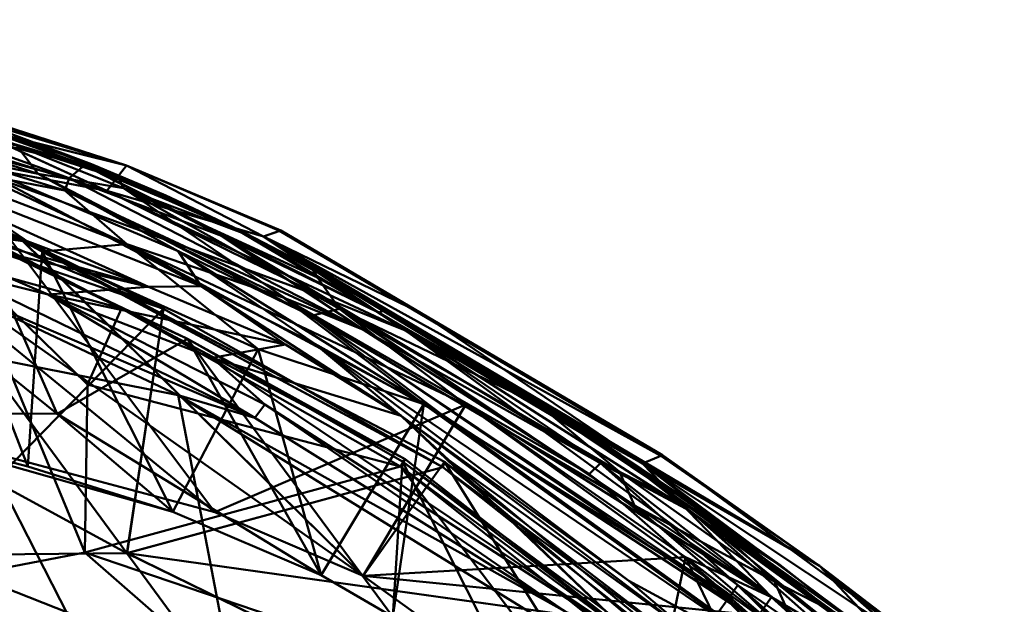
# Model space of a CAD drawing. Units: inches. Extents: x -25.7 to 25.5, y -31.4 to 31.5.
# Drawn here: x 24.6 to 25, y -3.9 to -3.6 of the extents above; entities that cross this region are included whole.
import ezdxf

# ---------------------------------------------------------------- set-up
doc = ezdxf.new("R2010")
doc.units = ezdxf.units.IN
doc.header["$MEASUREMENT"] = 0
doc.layers.add('SEAT-PLINTH', color=5, linetype='Continuous', lineweight=50)
doc.layers.add('SEAT-SCREEN', color=5, linetype='Continuous', lineweight=50)

msp = doc.modelspace()

# ---------------------------------------------------------------- linework, layer by layer
at = {"layer": 'SEAT-PLINTH'}
for points in [[(24.67192, -3.71159, 7.99591), (24.67192, -3.71159, 7.99591), (24.52514, -3.66421, 0.68295), (24.47992, -3.64982, 6.94332)], [(24.52477, -3.66745, 8.23375), (24.52477, -3.66745, 8.23375), (24.67192, -3.71159, 7.99591), (24.47992, -3.64982, 6.94332)], [(24.67192, -3.71159, 7.99591), (24.67192, -3.71159, 7.99591), (24.67194, -3.71159, 0.68276), (24.52514, -3.66421, 0.68295)], [(24.60199, -3.69422, 0.33417), (24.60199, -3.69422, 0.33417), (24.52514, -3.66421, 0.68295), (24.67194, -3.71159, 0.68276)], [(24.67192, -3.71159, 7.99591), (24.67192, -3.71159, 7.99591), (24.52477, -3.66745, 8.23375), (24.60198, -3.69422, 8.3445)], [(24.66365, -3.72236, 8.3634), (24.66365, -3.72236, 8.3634), (24.52372, -3.67917, 8.36556), (24.59786, -3.70987, 8.36511)], [(24.66365, -3.72236, 8.3634), (24.66365, -3.72236, 8.3634), (24.60198, -3.69422, 8.3445), (24.52372, -3.67917, 8.36556)], [(24.52373, -3.67917, 0.31311), (24.52373, -3.67917, 0.31311), (24.60199, -3.69422, 0.33417), (24.66365, -3.72236, 0.31527)], [(24.59788, -3.70987, 0.31356), (24.59788, -3.70987, 0.31356), (24.52373, -3.67917, 0.31311), (24.66365, -3.72236, 0.31527)], [(24.60198, -3.69422, 8.3445), (24.60198, -3.69422, 8.3445), (24.66365, -3.72236, 8.3634), (24.67192, -3.71159, 7.99591)], [(24.67194, -3.71159, 0.68276), (24.67194, -3.71159, 0.68276), (24.66365, -3.72236, 0.31527), (24.60199, -3.69422, 0.33417)], [(24.49323, -3.80084, 8.25912), (24.49323, -3.80084, 8.25912), (24.70932, -3.85846, 8.23493), (24.59786, -3.70987, 8.36511)], [(24.59788, -3.70987, 0.31356), (24.59788, -3.70987, 0.31356), (24.70935, -3.85846, 0.44374), (24.49324, -3.80084, 0.41954)], [(24.81564, -3.81289, 8.36429), (24.81564, -3.81289, 8.36429), (24.59786, -3.70987, 8.36511), (24.70932, -3.85846, 8.23493)], [(24.59786, -3.70987, 8.36511), (24.59786, -3.70987, 8.36511), (24.75604, -3.76776, 8.36531), (24.66365, -3.72236, 8.3634)], [(24.59786, -3.70987, 8.36511), (24.59786, -3.70987, 8.36511), (24.81564, -3.81289, 8.36429), (24.75604, -3.76776, 8.36531)], [(24.66365, -3.72236, 0.31527), (24.66365, -3.72236, 0.31527), (24.75604, -3.76776, 0.31335), (24.59788, -3.70987, 0.31356)], [(24.70935, -3.85846, 0.44374), (24.70935, -3.85846, 0.44374), (24.59788, -3.70987, 0.31356), (24.81564, -3.81289, 0.31438)], [(24.75604, -3.76776, 0.31335), (24.75604, -3.76776, 0.31335), (24.81564, -3.81289, 0.31438), (24.59788, -3.70987, 0.31356)], [(24.72988, -3.74164, 8.23535), (24.72988, -3.74164, 8.23535), (24.67192, -3.71159, 7.99591), (24.66365, -3.72236, 8.3634)], [(24.66365, -3.72236, 0.31527), (24.66365, -3.72236, 0.31527), (24.67194, -3.71159, 0.68276), (24.7299, -3.74164, 0.44332)], [(24.67192, -3.71159, 7.99591), (24.67192, -3.71159, 7.99591), (24.72988, -3.74164, 8.23535), (24.73734, -3.73907, 6.94332)], [(24.73734, -3.73907, 6.94332), (24.73734, -3.73907, 6.94332), (24.67194, -3.71159, 0.68276), (24.67192, -3.71159, 7.99591)], [(24.73734, -3.73907, 6.94332), (24.73734, -3.73907, 6.94332), (24.73669, -3.73923, 1.09425), (24.67194, -3.71159, 0.68276)], [(24.73669, -3.73923, 1.09425), (24.73669, -3.73923, 1.09425), (24.7299, -3.74164, 0.44332), (24.67194, -3.71159, 0.68276)], [(24.6281, -3.7436, 0.29453), (24.6281, -3.7436, 0.29453), (24.56468, -3.72191, 0.27107), (24.5569, -3.7337, 0.31038)], [(24.68765, -3.77234, 0.28217), (24.68765, -3.77234, 0.28217), (24.58545, -3.87674, 0.26479), (24.56468, -3.72191, 0.27107)], [(24.68765, -3.77234, 0.28217), (24.68765, -3.77234, 0.28217), (24.56468, -3.72191, 0.27107), (24.59902, -3.72862, 0.27959)], [(24.56468, -3.72191, 0.27107), (24.56468, -3.72191, 0.27107), (24.6281, -3.7436, 0.29453), (24.59902, -3.72862, 0.27959)], [(24.7299, -3.74164, 0.44332), (24.7299, -3.74164, 0.44332), (24.79011, -3.78147, 0.33077), (24.66365, -3.72236, 0.31527)], [(24.79011, -3.78147, 0.33077), (24.79011, -3.78147, 0.33077), (24.75604, -3.76776, 0.31335), (24.66365, -3.72236, 0.31527)], [(24.66365, -3.72236, 8.3634), (24.66365, -3.72236, 8.3634), (24.7901, -3.78147, 8.3479), (24.72988, -3.74164, 8.23535)], [(24.66365, -3.72236, 8.3634), (24.66365, -3.72236, 8.3634), (24.75604, -3.76776, 8.36531), (24.7901, -3.78147, 8.3479)], [(24.56456, -3.72977, 8.41023), (24.56456, -3.72977, 8.41023), (24.43494, -3.74679, 8.41512), (24.67212, -3.87579, 8.41038)], [(24.5569, -3.7337, 8.36829), (24.5569, -3.7337, 8.36829), (24.59902, -3.72862, 8.39908), (24.62808, -3.7436, 8.38414)], [(24.59902, -3.72862, 8.39908), (24.59902, -3.72862, 8.39908), (24.56456, -3.72977, 8.41023), (24.68765, -3.77234, 8.3965)], [(24.56456, -3.72977, 8.41023), (24.56456, -3.72977, 8.41023), (24.67212, -3.87579, 8.41038), (24.68765, -3.77234, 8.3965)], [(24.68765, -3.77234, 0.28217), (24.68765, -3.77234, 0.28217), (24.59902, -3.72862, 0.27959), (24.6281, -3.7436, 0.29453)], [(24.62808, -3.7436, 8.38414), (24.62808, -3.7436, 8.38414), (24.59902, -3.72862, 8.39908), (24.68765, -3.77234, 8.3965)], [(24.70932, -3.85846, 8.23493), (24.70932, -3.85846, 8.23493), (24.49323, -3.80084, 8.25912), (24.5569, -3.7337, 8.36829)], [(24.5569, -3.7337, 0.31038), (24.5569, -3.7337, 0.31038), (24.49324, -3.80084, 0.41954), (24.70935, -3.85846, 0.44374)], [(24.5569, -3.7337, 0.31038), (24.5569, -3.7337, 0.31038), (24.70935, -3.85846, 0.44374), (24.77218, -3.88539, 0.44887)], [(24.77216, -3.88539, 8.2298), (24.77216, -3.88539, 8.2298), (24.70932, -3.85846, 8.23493), (24.5569, -3.7337, 8.36829)], [(24.77216, -3.88539, 8.2298), (24.77216, -3.88539, 8.2298), (24.5569, -3.7337, 8.36829), (24.62808, -3.7436, 8.38414)], [(24.6281, -3.7436, 0.29453), (24.6281, -3.7436, 0.29453), (24.5569, -3.7337, 0.31038), (24.77218, -3.88539, 0.44887)], [(24.79666, -3.77417, 7.99761), (24.79666, -3.77417, 7.99761), (24.73734, -3.73907, 6.94332), (24.72988, -3.74164, 8.23535)], [(24.7299, -3.74164, 0.44332), (24.7299, -3.74164, 0.44332), (24.73669, -3.73923, 1.09425), (24.89814, -3.83456, 1.09413)], [(24.79666, -3.77417, 7.99761), (24.79666, -3.77417, 7.99761), (24.73669, -3.73923, 1.09425), (24.73734, -3.73907, 6.94332)], [(24.73669, -3.73923, 1.09425), (24.73669, -3.73923, 1.09425), (24.79666, -3.77417, 7.99761), (24.89814, -3.83456, 1.09413)], [(24.62808, -3.7436, 8.38414), (24.62808, -3.7436, 8.38414), (24.80653, -3.83716, 8.37631), (24.77216, -3.88539, 8.2298)], [(24.80581, -3.83937, 8.39379), (24.80581, -3.83937, 8.39379), (24.80653, -3.83716, 8.37631), (24.62808, -3.7436, 8.38414)], [(24.62808, -3.7436, 8.38414), (24.62808, -3.7436, 8.38414), (24.68765, -3.77234, 8.3965), (24.80581, -3.83937, 8.39379)], [(24.77218, -3.88539, 0.44887), (24.77218, -3.88539, 0.44887), (24.80653, -3.83716, 0.30236), (24.6281, -3.7436, 0.29453)], [(24.80581, -3.83937, 0.28487), (24.80581, -3.83937, 0.28487), (24.68765, -3.77234, 0.28217), (24.6281, -3.7436, 0.29453)], [(24.6281, -3.7436, 0.29453), (24.6281, -3.7436, 0.29453), (24.80653, -3.83716, 0.30236), (24.80581, -3.83937, 0.28487)], [(24.89038, -3.83789, 8.23649), (24.89038, -3.83789, 8.23649), (24.72988, -3.74164, 8.23535), (24.7901, -3.78147, 8.3479)], [(24.72988, -3.74164, 8.23535), (24.72988, -3.74164, 8.23535), (24.89038, -3.83789, 8.23649), (24.79666, -3.77417, 7.99761)], [(24.89039, -3.83789, 0.44218), (24.89039, -3.83789, 0.44218), (24.7299, -3.74164, 0.44332), (24.96534, -3.88118, 1.09425)], [(24.79011, -3.78147, 0.33077), (24.79011, -3.78147, 0.33077), (24.7299, -3.74164, 0.44332), (24.89039, -3.83789, 0.44218)], [(24.89814, -3.83456, 1.09413), (24.89814, -3.83456, 1.09413), (24.96534, -3.88118, 1.09425), (24.7299, -3.74164, 0.44332)], [(24.26843, -27.35855, 8.41507), (24.26843, -27.35855, 8.41507), (24.94404, -4.24618, 8.41486), (24.43494, -3.74679, 8.41512)], [(24.94404, -4.24618, 8.41486), (24.94404, -4.24618, 8.41486), (24.67212, -3.87579, 8.41038), (24.43494, -3.74679, 8.41512)], [(24.79011, -3.78147, 0.33077), (24.79011, -3.78147, 0.33077), (24.945, -3.89446, 0.31471), (24.75604, -3.76776, 0.31335)], [(24.75604, -3.76776, 8.36531), (24.75604, -3.76776, 8.36531), (24.94498, -3.89446, 8.36396), (24.7901, -3.78147, 8.3479)], [(24.94498, -3.89446, 8.36396), (24.94498, -3.89446, 8.36396), (24.75604, -3.76776, 8.36531), (24.81564, -3.81289, 8.36429)], [(24.81564, -3.81289, 0.31438), (24.81564, -3.81289, 0.31438), (24.75604, -3.76776, 0.31335), (24.945, -3.89446, 0.31471)], [(24.68765, -3.77234, 0.28217), (24.68765, -3.77234, 0.28217), (24.67214, -3.87579, 0.26829), (24.58545, -3.87674, 0.26479)], [(24.67212, -3.87579, 8.41038), (24.67212, -3.87579, 8.41038), (24.80581, -3.83937, 8.39379), (24.68765, -3.77234, 8.3965)], [(24.68765, -3.77234, 0.28217), (24.68765, -3.77234, 0.28217), (24.80581, -3.83937, 0.28487), (24.67214, -3.87579, 0.26829)], [(24.89814, -3.83456, 1.09413), (24.89814, -3.83456, 1.09413), (24.79666, -3.77417, 7.99761), (24.89886, -3.83432, 6.94332)], [(24.79666, -3.77417, 7.99761), (24.79666, -3.77417, 7.99761), (24.89038, -3.83789, 8.23649), (24.89886, -3.83432, 6.94332)], [(24.7901, -3.78147, 8.3479), (24.7901, -3.78147, 8.3479), (24.94498, -3.89446, 8.36396), (24.89038, -3.83789, 8.23649)], [(24.89039, -3.83789, 0.44218), (24.89039, -3.83789, 0.44218), (24.945, -3.89446, 0.31471), (24.79011, -3.78147, 0.33077)], [(24.70932, -3.85846, 8.23493), (24.70932, -3.85846, 8.23493), (24.77216, -3.88539, 8.2298), (24.81564, -3.81289, 8.36429)], [(24.81564, -3.81289, 0.31438), (24.81564, -3.81289, 0.31438), (24.77218, -3.88539, 0.44887), (24.70935, -3.85846, 0.44374)], [(24.90869, -3.87748, 8.36181), (24.90869, -3.87748, 8.36181), (24.81564, -3.81289, 8.36429), (24.77216, -3.88539, 8.2298)], [(24.77218, -3.88539, 0.44887), (24.77218, -3.88539, 0.44887), (24.81564, -3.81289, 0.31438), (24.93956, -3.90218, 0.31679)], [(24.945, -3.89446, 0.31471), (24.945, -3.89446, 0.31471), (24.93956, -3.90218, 0.31679), (24.81564, -3.81289, 0.31438)], [(24.81564, -3.81289, 8.36429), (24.81564, -3.81289, 8.36429), (24.90869, -3.87748, 8.36181), (24.94498, -3.89446, 8.36396)], [(25.02968, -3.93046, 6.94333), (25.02968, -3.93046, 6.94333), (24.89886, -3.83432, 6.94332), (24.89038, -3.83789, 8.23649)], [(24.89886, -3.83432, 6.94332), (24.89886, -3.83432, 6.94332), (24.96534, -3.88118, 1.09425), (24.89814, -3.83456, 1.09413)], [(24.96534, -3.88118, 1.09425), (24.96534, -3.88118, 1.09425), (24.89886, -3.83432, 6.94332), (25.02968, -3.93046, 6.94333)], [(24.67212, -3.87579, 8.41038), (24.67212, -3.87579, 8.41038), (24.89047, -3.90652, 8.39254), (24.80581, -3.83937, 8.39379)], [(24.80581, -3.83937, 0.28487), (24.80581, -3.83937, 0.28487), (24.89047, -3.90652, 0.28612), (24.67214, -3.87579, 0.26829)], [(24.88975, -3.97016, 8.22654), (24.88975, -3.97016, 8.22654), (24.77216, -3.88539, 8.2298), (24.80653, -3.83716, 8.37631)], [(24.80653, -3.83716, 0.30236), (24.80653, -3.83716, 0.30236), (24.77218, -3.88539, 0.44887), (24.88976, -3.97016, 0.45213)], [(24.80653, -3.83716, 8.37631), (24.80653, -3.83716, 8.37631), (24.80581, -3.83937, 8.39379), (24.92484, -3.92772, 8.38763)], [(24.92484, -3.92772, 0.29105), (24.92484, -3.92772, 0.29105), (24.80581, -3.83937, 0.28487), (24.80653, -3.83716, 0.30236)], [(24.92484, -3.92772, 8.38763), (24.92484, -3.92772, 8.38763), (24.80581, -3.83937, 8.39379), (24.89047, -3.90652, 8.39254)], [(24.89047, -3.90652, 0.28612), (24.89047, -3.90652, 0.28612), (24.80581, -3.83937, 0.28487), (24.92484, -3.92772, 0.29105)], [(24.95114, -3.95878, 8.35442), (24.95114, -3.95878, 8.35442), (24.88975, -3.97016, 8.22654), (24.80653, -3.83716, 8.37631)], [(24.80653, -3.83716, 0.30236), (24.80653, -3.83716, 0.30236), (24.88976, -3.97016, 0.45213), (24.95114, -3.95878, 0.32426)], [(24.80653, -3.83716, 0.30236), (24.80653, -3.83716, 0.30236), (24.95114, -3.95878, 0.32426), (24.92484, -3.92772, 0.29105)], [(24.92484, -3.92772, 8.38763), (24.92484, -3.92772, 8.38763), (24.95114, -3.95878, 8.35442), (24.80653, -3.83716, 8.37631)], [(25.01833, -3.9377, 8.23673), (25.01833, -3.9377, 8.23673), (24.89038, -3.83789, 8.23649), (24.94498, -3.89446, 8.36396)], [(24.89038, -3.83789, 8.23649), (24.89038, -3.83789, 8.23649), (25.0568, -3.96167, 7.99762), (25.02968, -3.93046, 6.94333)], [(25.0568, -3.96167, 7.99762), (25.0568, -3.96167, 7.99762), (24.89038, -3.83789, 8.23649), (25.01833, -3.9377, 8.23673)], [(24.96534, -3.88118, 1.09425), (24.96534, -3.88118, 1.09425), (25.01836, -3.9377, 0.44194), (24.89039, -3.83789, 0.44218)], [(24.945, -3.89446, 0.31471), (24.945, -3.89446, 0.31471), (24.89039, -3.83789, 0.44218), (25.01836, -3.9377, 0.44194)], [(24.58545, -3.87674, 0.26479), (24.58545, -3.87674, 0.26479), (24.99166, -4.16539, 0.26547), (23.62034, -22.95594, 0.26403)], [(24.58545, -3.87674, 0.26479), (24.58545, -3.87674, 0.26479), (24.67214, -3.87579, 0.26829), (25.04324, -4.0575, 0.27274)], [(25.04324, -4.0575, 0.27274), (25.04324, -4.0575, 0.27274), (24.99166, -4.16539, 0.26547), (24.58545, -3.87674, 0.26479)], [(24.89047, -3.90652, 8.39254), (24.89047, -3.90652, 8.39254), (24.67212, -3.87579, 8.41038), (25.04324, -4.0575, 8.40594)], [(24.67212, -3.87579, 8.41038), (24.67212, -3.87579, 8.41038), (24.94404, -4.24618, 8.41486), (25.04324, -4.0575, 8.40594)], [(24.89047, -3.90652, 0.28612), (24.89047, -3.90652, 0.28612), (25.04324, -4.0575, 0.27274), (24.67214, -3.87579, 0.26829)], [(24.77216, -3.88539, 8.2298), (24.77216, -3.88539, 8.2298), (24.88975, -3.97016, 8.22654), (24.90869, -3.87748, 8.36181)], [(25.00738, -4.08083, 8.2363), (25.00738, -4.08083, 8.2363), (24.90869, -3.87748, 8.36181), (24.88975, -3.97016, 8.22654)], [(25.12119, -4.09562, 8.34723), (25.12119, -4.09562, 8.34723), (24.90869, -3.87748, 8.36181), (25.00738, -4.08083, 8.2363)], [(24.90869, -3.87748, 8.36181), (24.90869, -3.87748, 8.36181), (25.12119, -4.09562, 8.34723), (25.20862, -4.16688, 8.3649)], [(24.90869, -3.87748, 8.36181), (24.90869, -3.87748, 8.36181), (25.20862, -4.16688, 8.3649), (25.03985, -3.97932, 8.36859)], [(25.03985, -3.97932, 8.36859), (25.03985, -3.97932, 8.36859), (24.94498, -3.89446, 8.36396), (24.90869, -3.87748, 8.36181)], [(24.96534, -3.88118, 1.09425), (24.96534, -3.88118, 1.09425), (25.02968, -3.93046, 6.94333), (25.06146, -3.95803, 1.73534)], [(25.01836, -3.9377, 0.44194), (25.01836, -3.9377, 0.44194), (24.96534, -3.88118, 1.09425), (25.05681, -3.96167, 0.68106)], [(25.05681, -3.96167, 0.68106), (25.05681, -3.96167, 0.68106), (24.96534, -3.88118, 1.09425), (25.06146, -3.95803, 1.73534)], [(24.93956, -3.90218, 0.31679), (24.93956, -3.90218, 0.31679), (24.88976, -3.97016, 0.45213), (24.77218, -3.88539, 0.44887)], [(24.93956, -3.90218, 0.31679), (24.93956, -3.90218, 0.31679), (24.945, -3.89446, 0.31471), (25.03986, -3.97932, 0.31008)], [(24.94498, -3.89446, 8.36396), (24.94498, -3.89446, 8.36396), (25.14501, -4.0754, 8.34848), (25.01833, -3.9377, 8.23673)], [(25.14501, -4.0754, 8.34848), (25.14501, -4.0754, 8.34848), (24.94498, -3.89446, 8.36396), (25.03985, -3.97932, 8.36859)], [(25.01836, -3.9377, 0.44194), (25.01836, -3.9377, 0.44194), (25.14501, -4.07541, 0.33019), (24.945, -3.89446, 0.31471)], [(25.03986, -3.97932, 0.31008), (25.03986, -3.97932, 0.31008), (24.945, -3.89446, 0.31471), (25.14501, -4.07541, 0.33019)]]:
    msp.add_3dface(points, dxfattribs=at)
at = {"layer": 'SEAT-SCREEN'}
for points in [[(24.65414, -3.71139, 8.79698), (24.65414, -3.71139, 8.79698), (24.50698, -3.66725, 8.55914), (24.58419, -3.69402, 8.44839)], [(24.50698, -3.66725, 8.55914), (24.50698, -3.66725, 8.55914), (24.65414, -3.71139, 8.79698), (24.58732, -3.68758, 8.79717)], [(24.64586, -3.72216, 8.42949), (24.64586, -3.72216, 8.42949), (24.50593, -3.67897, 8.42733), (24.58008, -3.70967, 8.42778)], [(24.64762, -3.71696, 8.44874), (24.64762, -3.71696, 8.44874), (24.58419, -3.69402, 8.44839), (24.50593, -3.67897, 8.42733)], [(24.50593, -3.67897, 8.42733), (24.50593, -3.67897, 8.42733), (24.64586, -3.72216, 8.42949), (24.64762, -3.71696, 8.44874)], [(24.63457, -3.71516, 50.8298), (24.63457, -3.71516, 50.8298), (24.52575, -3.6802, 50.78587), (24.62531, -3.70306, 50.81609)], [(24.52575, -3.6802, 50.78587), (24.52575, -3.6802, 50.78587), (24.63457, -3.71516, 50.8298), (24.60052, -3.70827, 50.8152)], [(24.65712, -3.71097, 9.84957), (24.65712, -3.71097, 9.84957), (24.62412, -3.69859, 9.84957), (24.58732, -3.68758, 8.79717)], [(24.58732, -3.68758, 8.79717), (24.58732, -3.68758, 8.79717), (24.65414, -3.71139, 8.79698), (24.65712, -3.71097, 9.84957)], [(24.68857, -3.72424, 50.64784), (24.68857, -3.72424, 50.64784), (24.66864, -3.71703, 50.81847), (24.59502, -3.68958, 50.74803)], [(24.59502, -3.68958, 50.74803), (24.59502, -3.68958, 50.74803), (24.66864, -3.71703, 50.81847), (24.62531, -3.70306, 50.81609)], [(24.59502, -3.68958, 50.74803), (24.59502, -3.68958, 50.74803), (24.62409, -3.69862, 50.61883), (24.68857, -3.72424, 50.64784)], [(24.52451, -3.69203, 50.77415), (24.52451, -3.69203, 50.77415), (24.70358, -3.76277, 50.81262), (24.68122, -3.76303, 50.66749)], [(24.70358, -3.76277, 50.81262), (24.70358, -3.76277, 50.81262), (24.52451, -3.69203, 50.77415), (24.60052, -3.70827, 50.8152)], [(24.54385, -3.71125, 50.7168), (24.54385, -3.71125, 50.7168), (24.52451, -3.69203, 50.77415), (24.68122, -3.76303, 50.66749)], [(24.58419, -3.69402, 8.44839), (24.58419, -3.69402, 8.44839), (24.64762, -3.71696, 8.44874), (24.65414, -3.71139, 8.79698)], [(24.65712, -3.71097, 9.84957), (24.65712, -3.71097, 9.84957), (24.62409, -3.69862, 50.61883), (24.62412, -3.69859, 9.84957)], [(24.62409, -3.69862, 50.61883), (24.62409, -3.69862, 50.61883), (24.65712, -3.71097, 9.84957), (24.68857, -3.72424, 50.64784)], [(24.63457, -3.71516, 50.8298), (24.63457, -3.71516, 50.8298), (24.62531, -3.70306, 50.81609), (24.6707, -3.72114, 50.83393)], [(24.62531, -3.70306, 50.81609), (24.62531, -3.70306, 50.81609), (24.66864, -3.71703, 50.81847), (24.6707, -3.72114, 50.83393)], [(24.54422, -3.81651, 8.53703), (24.54422, -3.81651, 8.53703), (24.63019, -3.83905, 8.55072), (24.58008, -3.70967, 8.42778)], [(24.58008, -3.70967, 8.42778), (24.58008, -3.70967, 8.42778), (24.67212, -3.7449, 8.4302), (24.64586, -3.72216, 8.42949)], [(24.63617, -3.74808, 8.44622), (24.63617, -3.74808, 8.44622), (24.58008, -3.70967, 8.42778), (24.63019, -3.83905, 8.55072)], [(24.67212, -3.7449, 8.4302), (24.67212, -3.7449, 8.4302), (24.58008, -3.70967, 8.42778), (24.63617, -3.74808, 8.44622)], [(24.60052, -3.70827, 50.8152), (24.60052, -3.70827, 50.8152), (24.69376, -3.74793, 50.84586), (24.70358, -3.76277, 50.81262)], [(24.69376, -3.74793, 50.84586), (24.69376, -3.74793, 50.84586), (24.60052, -3.70827, 50.8152), (24.63457, -3.71516, 50.8298)], [(24.68122, -3.76303, 50.66749), (24.68122, -3.76303, 50.66749), (24.6125, -3.7436, 50.64488), (24.54385, -3.71125, 50.7168)], [(24.71209, -3.74145, 8.55754), (24.71209, -3.74145, 8.55754), (24.65414, -3.71139, 8.79698), (24.64762, -3.71696, 8.44874)], [(24.71955, -3.73887, 9.84957), (24.71955, -3.73887, 9.84957), (24.65712, -3.71097, 9.84957), (24.65414, -3.71139, 8.79698)], [(24.65414, -3.71139, 8.79698), (24.65414, -3.71139, 8.79698), (24.77888, -3.77397, 8.79528), (24.71955, -3.73887, 9.84957)], [(24.77888, -3.77397, 8.79528), (24.77888, -3.77397, 8.79528), (24.65414, -3.71139, 8.79698), (24.71209, -3.74145, 8.55754)], [(24.71955, -3.73887, 9.84957), (24.71955, -3.73887, 9.84957), (24.68857, -3.72424, 50.64784), (24.65712, -3.71097, 9.84957)], [(24.75017, -3.77523, 50.86453), (24.75017, -3.77523, 50.86453), (24.63457, -3.71516, 50.8298), (24.6707, -3.72114, 50.83393)], [(24.63457, -3.71516, 50.8298), (24.63457, -3.71516, 50.8298), (24.75017, -3.77523, 50.86453), (24.69376, -3.74793, 50.84586)], [(24.77231, -3.78127, 8.445), (24.77231, -3.78127, 8.445), (24.64762, -3.71696, 8.44874), (24.64586, -3.72216, 8.42949)], [(24.64762, -3.71696, 8.44874), (24.64762, -3.71696, 8.44874), (24.77231, -3.78127, 8.445), (24.71209, -3.74145, 8.55754)], [(24.66864, -3.71703, 50.81847), (24.66864, -3.71703, 50.81847), (24.68857, -3.72424, 50.64784), (24.72094, -3.74012, 50.80819)], [(24.6707, -3.72114, 50.83393), (24.6707, -3.72114, 50.83393), (24.66864, -3.71703, 50.81847), (24.72094, -3.74012, 50.80819)], [(24.64586, -3.72216, 8.42949), (24.64586, -3.72216, 8.42949), (24.73824, -3.76756, 8.42758), (24.77231, -3.78127, 8.445)], [(24.73824, -3.76756, 8.42758), (24.73824, -3.76756, 8.42758), (24.64586, -3.72216, 8.42949), (24.67212, -3.7449, 8.4302)], [(24.75284, -3.75905, 50.84294), (24.75284, -3.75905, 50.84294), (24.76214, -3.7723, 50.86248), (24.6707, -3.72114, 50.83393)], [(24.6707, -3.72114, 50.83393), (24.6707, -3.72114, 50.83393), (24.76214, -3.7723, 50.86248), (24.75017, -3.77523, 50.86453)], [(24.6707, -3.72114, 50.83393), (24.6707, -3.72114, 50.83393), (24.72094, -3.74012, 50.80819), (24.75284, -3.75905, 50.84294)], [(24.68857, -3.72424, 50.64784), (24.68857, -3.72424, 50.64784), (24.71955, -3.73887, 9.84957), (24.72094, -3.74012, 50.80819)], [(23.60968, -3.72821, 8.37856), (23.60968, -3.72821, 8.37856), (23.60254, -22.95594, 8.37826), (25.05964, -24.67927, 8.37783)], [(25.05964, -24.67927, 8.37783), (25.05964, -24.67927, 8.37783), (24.52069, -3.90125, 8.37795), (23.60968, -3.72821, 8.37856)], [(24.6103, -3.7434, 8.40875), (24.6103, -3.7434, 8.40875), (24.58122, -3.72843, 8.39381), (24.66985, -3.77214, 8.39639)], [(24.58122, -3.72843, 8.39381), (24.58122, -3.72843, 8.39381), (24.61215, -3.74251, 8.39087), (24.66985, -3.77214, 8.39639)], [(24.6425, -3.81683, 8.50619), (24.6425, -3.81683, 8.50619), (24.5391, -3.73351, 8.42461), (24.6103, -3.7434, 8.40875)], [(24.6425, -3.81683, 8.50619), (24.6425, -3.81683, 8.50619), (24.54422, -3.81651, 8.53703), (24.5391, -3.73351, 8.42461)], [(24.63871, -3.76628, 50.82023), (24.63871, -3.76628, 50.82023), (24.56912, -3.73641, 50.77231), (24.68122, -3.76303, 50.66749)], [(24.6125, -3.7436, 50.64488), (24.6125, -3.7436, 50.64488), (24.68122, -3.76303, 50.66749), (24.56912, -3.73641, 50.77231)], [(24.59752, -3.75598, 50.82054), (24.59752, -3.75598, 50.82054), (24.56912, -3.73641, 50.77231), (24.63871, -3.76628, 50.82023)], [(24.75034, -3.75497, 50.75001), (24.75034, -3.75497, 50.75001), (24.72094, -3.74012, 50.80819), (24.71955, -3.73887, 9.84957)], [(24.78151, -3.77245, 9.84957), (24.78151, -3.77245, 9.84957), (24.75034, -3.75497, 50.75001), (24.71955, -3.73887, 9.84957)], [(24.78151, -3.77245, 9.84957), (24.78151, -3.77245, 9.84957), (24.71955, -3.73887, 9.84957), (24.77888, -3.77397, 8.79528)], [(24.61215, -3.74251, 8.39087), (24.61215, -3.74251, 8.39087), (24.60389, -3.75413, 8.38583), (24.66985, -3.77214, 8.39639)], [(24.66985, -3.77214, 8.39639), (24.66985, -3.77214, 8.39639), (24.69779, -3.78503, 8.41525), (24.6103, -3.7434, 8.40875)], [(24.69779, -3.78503, 8.41525), (24.69779, -3.78503, 8.41525), (24.6425, -3.81683, 8.50619), (24.6103, -3.7434, 8.40875)], [(24.87259, -3.83769, 8.5564), (24.87259, -3.83769, 8.5564), (24.71209, -3.74145, 8.55754), (24.77231, -3.78127, 8.445)], [(24.71209, -3.74145, 8.55754), (24.71209, -3.74145, 8.55754), (24.87259, -3.83769, 8.5564), (24.77888, -3.77397, 8.79528)], [(24.75284, -3.75905, 50.84294), (24.75284, -3.75905, 50.84294), (24.72094, -3.74012, 50.80819), (24.75034, -3.75497, 50.75001)], [(24.63019, -3.83905, 8.55072), (24.63019, -3.83905, 8.55072), (24.69154, -3.85825, 8.55796), (24.63617, -3.74808, 8.44622)], [(24.63617, -3.74808, 8.44622), (24.63617, -3.74808, 8.44622), (24.72768, -3.78944, 8.44796), (24.67212, -3.7449, 8.4302)], [(24.72768, -3.78944, 8.44796), (24.72768, -3.78944, 8.44796), (24.63617, -3.74808, 8.44622), (24.69154, -3.85825, 8.55796)], [(24.67212, -3.7449, 8.4302), (24.67212, -3.7449, 8.4302), (24.79784, -3.81269, 8.42861), (24.73824, -3.76756, 8.42758)], [(24.79784, -3.81269, 8.42861), (24.79784, -3.81269, 8.42861), (24.67212, -3.7449, 8.4302), (24.72768, -3.78944, 8.44796)], [(24.69376, -3.74793, 50.84586), (24.69376, -3.74793, 50.84586), (24.75163, -3.78719, 50.85029), (24.70358, -3.76277, 50.81262)], [(24.80611, -3.81758, 50.87486), (24.80611, -3.81758, 50.87486), (24.69376, -3.74793, 50.84586), (24.75017, -3.77523, 50.86453)], [(24.69376, -3.74793, 50.84586), (24.69376, -3.74793, 50.84586), (24.80611, -3.81758, 50.87486), (24.75163, -3.78719, 50.85029)], [(24.52069, -3.90125, 8.37795), (24.52069, -3.90125, 8.37795), (24.65434, -3.87559, 8.38251), (24.60389, -3.75413, 8.38583)], [(24.59521, -3.76231, 50.82458), (24.59521, -3.76231, 50.82458), (24.59752, -3.75598, 50.82054), (24.72629, -3.81849, 50.85718)], [(24.63871, -3.76628, 50.82023), (24.63871, -3.76628, 50.82023), (24.72629, -3.81849, 50.85718), (24.59752, -3.75598, 50.82054)], [(24.60389, -3.75413, 8.38583), (24.60389, -3.75413, 8.38583), (24.65541, -3.80437, 8.3889), (24.66985, -3.77214, 8.39639)], [(24.65541, -3.80437, 8.3889), (24.65541, -3.80437, 8.3889), (24.60389, -3.75413, 8.38583), (24.65434, -3.87559, 8.38251)], [(24.75034, -3.75497, 50.75001), (24.75034, -3.75497, 50.75001), (24.78151, -3.77245, 9.84957), (24.8469, -3.81217, 50.7721)], [(24.84685, -3.81315, 50.84648), (24.84685, -3.81315, 50.84648), (24.75034, -3.75497, 50.75001), (24.8469, -3.81217, 50.7721)], [(24.75034, -3.75497, 50.75001), (24.75034, -3.75497, 50.75001), (24.84685, -3.81315, 50.84648), (24.75284, -3.75905, 50.84294)], [(24.84685, -3.81315, 50.84648), (24.84685, -3.81315, 50.84648), (24.76214, -3.7723, 50.86248), (24.75284, -3.75905, 50.84294)], [(24.58878, -3.78803, 50.82397), (24.58878, -3.78803, 50.82397), (24.59521, -3.76231, 50.82458), (24.69383, -3.80891, 50.85252)], [(24.72629, -3.81849, 50.85718), (24.72629, -3.81849, 50.85718), (24.69383, -3.80891, 50.85252), (24.59521, -3.76231, 50.82458)], [(24.68122, -3.76303, 50.66749), (24.68122, -3.76303, 50.66749), (24.7392, -3.78746, 50.68399), (24.63871, -3.76628, 50.82023)], [(24.7392, -3.78746, 50.68399), (24.7392, -3.78746, 50.68399), (24.68122, -3.76303, 50.66749), (24.70358, -3.76277, 50.81262)], [(24.78825, -3.81764, 50.69767), (24.78825, -3.81764, 50.69767), (24.7392, -3.78746, 50.68399), (24.70358, -3.76277, 50.81262)], [(24.70358, -3.76277, 50.81262), (24.70358, -3.76277, 50.81262), (24.75163, -3.78719, 50.85029), (24.78825, -3.81764, 50.69767)], [(24.70826, -3.79314, 50.8149), (24.70826, -3.79314, 50.8149), (24.63871, -3.76628, 50.82023), (24.7392, -3.78746, 50.68399)], [(24.72629, -3.81849, 50.85718), (24.72629, -3.81849, 50.85718), (24.63871, -3.76628, 50.82023), (24.7305, -3.81289, 50.84586)], [(24.70826, -3.79314, 50.8149), (24.70826, -3.79314, 50.8149), (24.7305, -3.81289, 50.84586), (24.63871, -3.76628, 50.82023)], [(24.73824, -3.76756, 8.42758), (24.73824, -3.76756, 8.42758), (24.9272, -3.89426, 8.42894), (24.86782, -3.84236, 8.44612)], [(24.9272, -3.89426, 8.42894), (24.9272, -3.89426, 8.42894), (24.73824, -3.76756, 8.42758), (24.79784, -3.81269, 8.42861)], [(24.86782, -3.84236, 8.44612), (24.86782, -3.84236, 8.44612), (24.77231, -3.78127, 8.445), (24.73824, -3.76756, 8.42758)], [(24.65541, -3.80437, 8.3889), (24.65541, -3.80437, 8.3889), (24.78801, -3.83917, 8.3991), (24.66985, -3.77214, 8.39639)], [(24.69779, -3.78503, 8.41525), (24.69779, -3.78503, 8.41525), (24.66985, -3.77214, 8.39639), (24.78992, -3.83602, 8.40444)], [(24.78992, -3.83602, 8.40444), (24.78992, -3.83602, 8.40444), (24.66985, -3.77214, 8.39639), (24.78801, -3.83917, 8.3991)], [(24.76214, -3.7723, 50.86248), (24.76214, -3.7723, 50.86248), (24.88697, -3.85559, 50.88986), (24.75017, -3.77523, 50.86453)], [(24.76214, -3.7723, 50.86248), (24.76214, -3.7723, 50.86248), (24.84685, -3.81315, 50.84648), (24.88066, -3.84137, 50.87661)], [(24.88066, -3.84137, 50.87661), (24.88066, -3.84137, 50.87661), (24.88697, -3.85559, 50.88986), (24.76214, -3.7723, 50.86248)], [(24.88034, -3.83435, 9.20836), (24.88034, -3.83435, 9.20836), (24.78151, -3.77245, 9.84957), (24.77888, -3.77397, 8.79528)], [(24.78151, -3.77245, 9.84957), (24.78151, -3.77245, 9.84957), (24.88106, -3.83411, 9.84957), (24.8469, -3.81217, 50.7721)], [(24.78151, -3.77245, 9.84957), (24.78151, -3.77245, 9.84957), (24.88034, -3.83435, 9.20836), (24.88106, -3.83411, 9.84957)], [(24.96003, -3.9182, 50.90522), (24.96003, -3.9182, 50.90522), (24.75017, -3.77523, 50.86453), (24.88697, -3.85559, 50.88986)], [(24.96003, -3.9182, 50.90522), (24.96003, -3.9182, 50.90522), (24.80611, -3.81758, 50.87486), (24.75017, -3.77523, 50.86453)], [(24.91078, -3.85809, 8.79604), (24.91078, -3.85809, 8.79604), (24.77888, -3.77397, 8.79528), (24.87259, -3.83769, 8.5564)], [(24.77888, -3.77397, 8.79528), (24.77888, -3.77397, 8.79528), (24.91078, -3.85809, 8.79604), (24.88034, -3.83435, 9.20836)], [(24.77231, -3.78127, 8.445), (24.77231, -3.78127, 8.445), (24.86782, -3.84236, 8.44612), (24.87259, -3.83769, 8.5564)], [(24.75438, -3.88519, 8.56309), (24.75438, -3.88519, 8.56309), (24.6425, -3.81683, 8.50619), (24.69779, -3.78503, 8.41525)], [(24.69779, -3.78503, 8.41525), (24.69779, -3.78503, 8.41525), (24.78873, -3.83696, 8.41658), (24.78463, -3.90276, 8.56521)], [(24.78992, -3.83602, 8.40444), (24.78992, -3.83602, 8.40444), (24.78873, -3.83696, 8.41658), (24.69779, -3.78503, 8.41525)], [(24.69779, -3.78503, 8.41525), (24.69779, -3.78503, 8.41525), (24.78463, -3.90276, 8.56521), (24.75438, -3.88519, 8.56309)], [(24.58878, -3.78803, 50.82397), (24.58878, -3.78803, 50.82397), (24.75038, -4.10449, 50.86738), (24.57729, -3.92782, 50.8187)], [(24.75038, -4.10449, 50.86738), (24.75038, -4.10449, 50.86738), (24.58878, -3.78803, 50.82397), (24.69383, -3.80891, 50.85252)], [(24.69154, -3.85825, 8.55796), (24.69154, -3.85825, 8.55796), (24.75438, -3.88519, 8.56309), (24.72768, -3.78944, 8.44796)], [(24.78825, -3.81764, 50.69767), (24.78825, -3.81764, 50.69767), (24.70826, -3.79314, 50.8149), (24.7392, -3.78746, 50.68399)], [(24.79784, -3.81269, 8.42861), (24.79784, -3.81269, 8.42861), (24.72768, -3.78944, 8.44796), (24.75438, -3.88519, 8.56309)], [(24.75163, -3.78719, 50.85029), (24.75163, -3.78719, 50.85029), (24.95837, -3.92749, 50.89103), (24.88456, -3.88753, 50.73682)], [(24.75163, -3.78719, 50.85029), (24.75163, -3.78719, 50.85029), (24.80611, -3.81758, 50.87486), (24.95837, -3.92749, 50.89103)], [(24.75163, -3.78719, 50.85029), (24.75163, -3.78719, 50.85029), (24.88456, -3.88753, 50.73682), (24.78825, -3.81764, 50.69767)], [(24.891, -3.91594, 50.88438), (24.891, -3.91594, 50.88438), (24.70826, -3.79314, 50.8149), (24.78825, -3.81764, 50.69767)], [(24.70826, -3.79314, 50.8149), (24.70826, -3.79314, 50.8149), (24.891, -3.91594, 50.88438), (24.7305, -3.81289, 50.84586)], [(24.78801, -3.83917, 8.3991), (24.78801, -3.83917, 8.3991), (24.65541, -3.80437, 8.3889), (24.65434, -3.87559, 8.38251)], [(24.88369, -3.92605, 50.89985), (24.88369, -3.92605, 50.89985), (24.75038, -4.10449, 50.86738), (24.69383, -3.80891, 50.85252)], [(24.85773, -3.90053, 50.89047), (24.85773, -3.90053, 50.89047), (24.88369, -3.92605, 50.89985), (24.69383, -3.80891, 50.85252)], [(24.72629, -3.81849, 50.85718), (24.72629, -3.81849, 50.85718), (24.85773, -3.90053, 50.89047), (24.69383, -3.80891, 50.85252)], [(24.85773, -3.90053, 50.89047), (24.85773, -3.90053, 50.89047), (24.72629, -3.81849, 50.85718), (24.7305, -3.81289, 50.84586)], [(24.85773, -3.90053, 50.89047), (24.85773, -3.90053, 50.89047), (24.7305, -3.81289, 50.84586), (24.891, -3.91594, 50.88438)], [(24.75438, -3.88519, 8.56309), (24.75438, -3.88519, 8.56309), (24.78463, -3.90276, 8.56521), (24.79784, -3.81269, 8.42861)], [(24.92176, -3.90197, 8.43101), (24.92176, -3.90197, 8.43101), (24.79784, -3.81269, 8.42861), (24.78463, -3.90276, 8.56521)], [(24.79784, -3.81269, 8.42861), (24.79784, -3.81269, 8.42861), (24.92176, -3.90197, 8.43101), (24.9272, -3.89426, 8.42894)], [(24.84685, -3.81315, 50.84648), (24.84685, -3.81315, 50.84648), (24.8469, -3.81217, 50.7721), (24.91506, -3.85709, 50.82544)], [(24.88066, -3.84137, 50.87661), (24.88066, -3.84137, 50.87661), (24.84685, -3.81315, 50.84648), (24.91424, -3.85848, 50.86585)], [(24.91506, -3.85709, 50.82544), (24.91506, -3.85709, 50.82544), (24.91424, -3.85848, 50.86585), (24.84685, -3.81315, 50.84648)], [(24.91506, -3.85709, 50.82544), (24.91506, -3.85709, 50.82544), (24.8469, -3.81217, 50.7721), (24.88106, -3.83411, 9.84957)], [(24.69154, -3.85825, 8.55796), (24.69154, -3.85825, 8.55796), (24.54422, -3.81651, 8.53703), (24.6425, -3.81683, 8.50619)], [(24.54422, -3.81651, 8.53703), (24.54422, -3.81651, 8.53703), (24.69154, -3.85825, 8.55796), (24.63019, -3.83905, 8.55072)], [(24.75438, -3.88519, 8.56309), (24.75438, -3.88519, 8.56309), (24.69154, -3.85825, 8.55796), (24.6425, -3.81683, 8.50619)], [(24.78825, -3.81764, 50.69767), (24.78825, -3.81764, 50.69767), (24.80835, -3.83649, 50.71953), (24.891, -3.91594, 50.88438)], [(24.91328, -3.91187, 50.72665), (24.91328, -3.91187, 50.72665), (24.78825, -3.81764, 50.69767), (24.88456, -3.88753, 50.73682)], [(24.78825, -3.81764, 50.69767), (24.78825, -3.81764, 50.69767), (24.91328, -3.91187, 50.72665), (24.80835, -3.83649, 50.71953)], [(24.95837, -3.92749, 50.89103), (24.95837, -3.92749, 50.89103), (24.80611, -3.81758, 50.87486), (24.96003, -3.9182, 50.90522)], [(24.94851, -3.88075, 9.84957), (24.94851, -3.88075, 9.84957), (24.88106, -3.83411, 9.84957), (24.88034, -3.83435, 9.20836)], [(25.01189, -3.93026, 9.84957), (25.01189, -3.93026, 9.84957), (24.94851, -3.88075, 9.84957), (24.88034, -3.83435, 9.20836)], [(24.88034, -3.83435, 9.20836), (24.88034, -3.83435, 9.20836), (25.01092, -3.93083, 9.20836), (25.01189, -3.93026, 9.84957)], [(25.01092, -3.93083, 9.20836), (25.01092, -3.93083, 9.20836), (24.88034, -3.83435, 9.20836), (24.91078, -3.85809, 8.79604)], [(24.94851, -3.88075, 9.84957), (24.94851, -3.88075, 9.84957), (24.91506, -3.85709, 50.82544), (24.88106, -3.83411, 9.84957)], [(24.65434, -3.87559, 8.38251), (24.65434, -3.87559, 8.38251), (24.87199, -3.94948, 8.39236), (24.78801, -3.83917, 8.3991)], [(24.84315, -3.94543, 8.56721), (24.84315, -3.94543, 8.56721), (24.78463, -3.90276, 8.56521), (24.78873, -3.83696, 8.41658)], [(24.78801, -3.83917, 8.3991), (24.78801, -3.83917, 8.3991), (24.90704, -3.92752, 8.40527), (24.78992, -3.83602, 8.40444)], [(24.90704, -3.92752, 8.40527), (24.90704, -3.92752, 8.40527), (24.78801, -3.83917, 8.3991), (24.87267, -3.90632, 8.40035)], [(24.87267, -3.90632, 8.40035), (24.87267, -3.90632, 8.40035), (24.78801, -3.83917, 8.3991), (24.87199, -3.94948, 8.39236)], [(24.78873, -3.83696, 8.41658), (24.78873, -3.83696, 8.41658), (24.78992, -3.83602, 8.40444), (24.90704, -3.92752, 8.40527)], [(24.8776, -3.90244, 8.41887), (24.8776, -3.90244, 8.41887), (24.84315, -3.94543, 8.56721), (24.78873, -3.83696, 8.41658)], [(24.90704, -3.92752, 8.40527), (24.90704, -3.92752, 8.40527), (24.8776, -3.90244, 8.41887), (24.78873, -3.83696, 8.41658)], [(24.9555, -3.95815, 50.86961), (24.9555, -3.95815, 50.86961), (24.891, -3.91594, 50.88438), (24.80835, -3.83649, 50.71953)], [(24.9555, -3.95815, 50.86961), (24.9555, -3.95815, 50.86961), (24.80835, -3.83649, 50.71953), (24.91328, -3.91187, 50.72665)], [(24.86782, -3.84236, 8.44612), (24.86782, -3.84236, 8.44612), (24.93085, -3.88943, 8.44734), (24.87259, -3.83769, 8.5564)], [(25.00055, -3.9375, 8.55616), (25.00055, -3.9375, 8.55616), (24.87259, -3.83769, 8.5564), (24.93085, -3.88943, 8.44734)], [(24.87259, -3.83769, 8.5564), (24.87259, -3.83769, 8.5564), (25.00055, -3.9375, 8.55616), (24.91078, -3.85809, 8.79604)], [(24.93085, -3.88943, 8.44734), (24.93085, -3.88943, 8.44734), (24.86782, -3.84236, 8.44612), (24.9272, -3.89426, 8.42894)], [(24.94635, -3.88785, 50.89098), (24.94635, -3.88785, 50.89098), (24.88697, -3.85559, 50.88986), (24.88066, -3.84137, 50.87661)], [(24.91424, -3.85848, 50.86585), (24.91424, -3.85848, 50.86585), (24.94635, -3.88785, 50.89098), (24.88066, -3.84137, 50.87661)], [(24.96003, -3.9182, 50.90522), (24.96003, -3.9182, 50.90522), (24.88697, -3.85559, 50.88986), (24.94635, -3.88785, 50.89098)], [(24.91078, -3.85809, 8.79604), (24.91078, -3.85809, 8.79604), (25.039, -3.96147, 8.79528), (25.01092, -3.93083, 9.20836)], [(25.039, -3.96147, 8.79528), (25.039, -3.96147, 8.79528), (24.91078, -3.85809, 8.79604), (25.00055, -3.9375, 8.55616)], [(24.91424, -3.85848, 50.86585), (24.91424, -3.85848, 50.86585), (24.91506, -3.85709, 50.82544), (24.94843, -3.88078, 50.82609)], [(24.94635, -3.88785, 50.89098), (24.94635, -3.88785, 50.89098), (24.91424, -3.85848, 50.86585), (24.98022, -3.90518, 50.86923)], [(24.94843, -3.88078, 50.82609), (24.94843, -3.88078, 50.82609), (24.98022, -3.90518, 50.86923), (24.91424, -3.85848, 50.86585)], [(24.91506, -3.85709, 50.82544), (24.91506, -3.85709, 50.82544), (24.94851, -3.88075, 9.84957), (24.94843, -3.88078, 50.82609)], [(24.84207, -4.03961, 8.38145), (24.84207, -4.03961, 8.38145), (24.65434, -3.87559, 8.38251), (24.52069, -3.90125, 8.37795)], [(24.65434, -3.87559, 8.38251), (24.65434, -3.87559, 8.38251), (24.84207, -4.03961, 8.38145), (24.87199, -3.94948, 8.39236)], [(25.01189, -3.93026, 9.84957), (25.01189, -3.93026, 9.84957), (24.94843, -3.88078, 50.82609), (24.94851, -3.88075, 9.84957)], [(24.94843, -3.88078, 50.82609), (24.94843, -3.88078, 50.82609), (25.01189, -3.93026, 9.84957), (24.98022, -3.90518, 50.86923)], [(24.91328, -3.91187, 50.72665), (24.91328, -3.91187, 50.72665), (24.88456, -3.88753, 50.73682), (24.95837, -3.92749, 50.89103)], [(24.9272, -3.89426, 8.42894), (24.9272, -3.89426, 8.42894), (25.02206, -3.97912, 8.42431), (24.93085, -3.88943, 8.44734)], [(24.93085, -3.88943, 8.44734), (24.93085, -3.88943, 8.44734), (25.02616, -3.974, 8.44349), (25.00055, -3.9375, 8.55616)], [(25.02616, -3.974, 8.44349), (25.02616, -3.974, 8.44349), (24.93085, -3.88943, 8.44734), (25.02206, -3.97912, 8.42431)], [(25.03597, -3.9589, 50.89854), (25.03597, -3.9589, 50.89854), (24.94635, -3.88785, 50.89098), (24.98022, -3.90518, 50.86923)], [(24.94635, -3.88785, 50.89098), (24.94635, -3.88785, 50.89098), (25.03597, -3.9589, 50.89854), (24.96003, -3.9182, 50.90522)], [(25.02206, -3.97912, 8.42431), (25.02206, -3.97912, 8.42431), (24.9272, -3.89426, 8.42894), (24.92176, -3.90197, 8.43101)]]:
    msp.add_3dface(points, dxfattribs=at)

doc.saveas('drawing.dxf')
